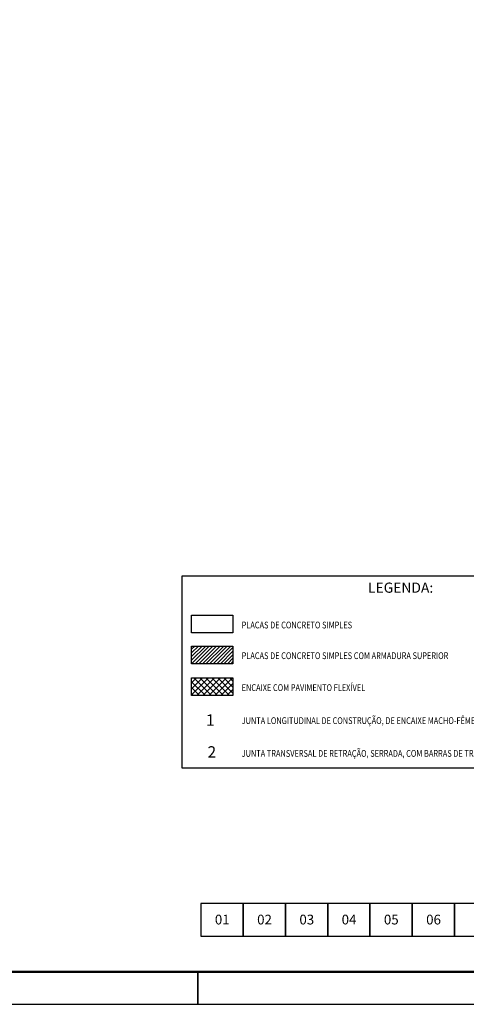
# Model space of a CAD drawing. Extents: x 190914 to 191335, y 1678169 to 1678466.
# Drawn here: x 191123 to 191191, y 1678169 to 1678320 of the extents above; entities that cross this region are included whole.
import ezdxf
from ezdxf.enums import TextEntityAlignment as Align

# ---------------------------------------------------------------- set-up
doc = ezdxf.new("R2010")
doc.units = 0
doc.header["$MEASUREMENT"] = 0
doc.layers.get('0').update_dxf_attribs({"linetype": 'CONTINUOUS'})
for name, color, linetype in [('A_FORMATO', 7, 'CONTINUOUS'), ('BALT_TEXTO-RUAS', 7, 'CONTINUOUS'), ('PLACAS_TEXTOS', 7, 'CONTINUOUS'), ('PLACASHACHURA', 9, 'CONTINUOUS'), ('TEXTO', 7, 'CONTINUOUS')]:
    doc.layers.add(name, color=color, linetype=linetype)
doc.styles.add('ROMANS', font='romans')
doc.styles.add('SANSSERIF', font='sanss___.ttf')

msp = doc.modelspace()

# ---------------------------------------------------------------- hatches: boundary and pattern name
at = {"layer": 'PLACASHACHURA'}
h = msp.add_hatch(dxfattribs=at)
h.set_pattern_fill('ANSI31', color=256, scale=3.125, style=0)
h.set_pattern_definition([(45, (171459.1936, 1503361.84705), (-0.2762135864, 0.2762135864), [])])
h.paths.add_polyline_path([(191148.99, 1678223.97), (191148.99, 1678221.25), (191155.343, 1678221.25), (191155.343, 1678223.97)])
at = {"layer": 'PLACASHACHURA', "ltscale": 4000}
h = msp.add_hatch(dxfattribs=at)
h.set_pattern_fill('NET', color=256, scale=5.208333, angle=45, style=0)
h.set_pattern_definition([(45, (171459.1936, 1503361.84705), (-0.4603559773, 0.4603559773), []), (135, (171459.1936, 1503361.84705), (-0.4603559773, -0.4603559773), [])])
h.paths.add_polyline_path([(191148.99, 1678219.059), (191148.99, 1678216.339), (191155.343, 1678216.339), (191155.343, 1678219.059)])

# ---------------------------------------------------------------- linework, layer by layer
at = {"ltscale": 4000}
msp.add_line((191149.922, 1678168.854), (191149.922, 1678173.855), dxfattribs=at)
msp.add_lwpolyline([(191147.553, 1678234.775), (191218.245, 1678234.775), (191218.245, 1678205.158), (191147.553, 1678205.158)], close=True)
for points in [[(191150.422, 1678179.355), (191156.922, 1678179.355), (191156.922, 1678184.355), (191150.422, 1678184.355), (191150.422, 1678179.355)], [(191156.922, 1678179.355), (191163.422, 1678179.355), (191163.422, 1678184.355), (191156.922, 1678184.355), (191156.922, 1678179.355)], [(191163.422, 1678179.355), (191169.922, 1678179.355), (191169.922, 1678184.355), (191163.422, 1678184.355), (191163.422, 1678179.355)], [(191169.922, 1678179.355), (191176.422, 1678179.355), (191176.422, 1678184.355), (191169.922, 1678184.355), (191169.922, 1678179.355)], [(191176.422, 1678179.355), (191182.922, 1678179.355), (191182.922, 1678184.355), (191176.422, 1678184.355), (191176.422, 1678179.355)], [(191182.922, 1678179.355), (191189.422, 1678179.355), (191189.422, 1678184.355), (191182.922, 1678184.355), (191182.922, 1678179.355)], [(191189.422, 1678179.355), (191195.922, 1678179.355), (191195.922, 1678184.355), (191189.422, 1678184.355), (191189.422, 1678179.355)]]:
    msp.add_lwpolyline(points, dxfattribs=at)
at = {"layer": 'A_FORMATO'}
msp.add_lwpolyline([(190914.422, 1678168.854), (191334.922, 1678168.855), (191334.922, 1678465.855), (190914.422, 1678465.854)], close=True, dxfattribs=at)
at = {"layer": 'A_FORMATO', "const_width": 0.4}
msp.add_lwpolyline([(190926.922, 1678173.854), (191329.922, 1678173.855), (191329.922, 1678460.855), (190926.922, 1678460.854)], close=True, dxfattribs=at)
at = {"layer": 'A_FORMATO'}
msp.add_lwpolyline([(191149.922, 1678173.855), (191149.922, 1678168.854)], dxfattribs=at)
msp.add_lwpolyline([(191149.922, 1678173.855), (191149.922, 1678168.854)], dxfattribs=at)
msp.add_lwpolyline([(191149.922, 1678173.855), (191149.922, 1678168.854)], dxfattribs=at)
at = {"layer": 'PLACAS_TEXTOS'}
for points in [[(191148.99, 1678228.722), (191155.343, 1678228.722), (191155.343, 1678226.002), (191148.99, 1678226.002)], [(191148.99, 1678223.97), (191155.343, 1678223.97), (191155.343, 1678221.25), (191148.99, 1678221.25)], [(191148.99, 1678219.059), (191155.343, 1678219.059), (191155.343, 1678216.339), (191148.99, 1678216.339)]]:
    msp.add_lwpolyline(points, close=True, dxfattribs=at)

# ---------------------------------------------------------------- texts
at = {"layer": 'BALT_TEXTO-RUAS', "style": 'SANSSERIF'}
for s, p in [('01', (191153.698, 1678181.14)), ('02', (191160.198, 1678181.14)), ('03', (191166.698, 1678181.14)), ('04', (191173.198, 1678181.14)), ('05', (191179.698, 1678181.14)), ('06', (191186.198, 1678181.14))]:
    msp.add_text(s, height=1.5, dxfattribs=at).set_placement(p, align=Align.CENTER)
at = {"layer": 'PLACAS_TEXTOS', "ltscale": 4000, "style": 'ROMANS'}
msp.add_text('LEGENDA:', height=1.5625, dxfattribs=at).set_placement((191176.117, 1678232.17))
at = {"layer": 'PLACAS_TEXTOS', "ltscale": 4000, "style": 'ROMANS', "width": 0.8}
for s, p in [('PLACAS DE CONCRETO SIMPLES', (191156.681, 1678226.679)), ('PLACAS DE CONCRETO SIMPLES COM ARMADURA SUPERIOR', (191156.681, 1678221.961)), ('ENCAIXE COM PAVIMENTO FLEXÍVEL ', (191156.681, 1678217.05)), ('JUNTA LONGITUDINAL DE CONSTRUÇÃO, DE ENCAIXE MACHO-FÊMEA, COM BARRA DE LIGAÇÃO', (191156.681, 1678211.974)), ('JUNTA TRANSVERSAL DE RETRAÇÃO, SERRADA, COM BARRAS DE TRANSFERÊNCIA DE CARGA', (191156.681, 1678206.929))]:
    msp.add_text(s, height=1.04167, dxfattribs=at).set_placement(p)
at = {"layer": 'TEXTO', "ltscale": 4000, "style": 'ROMANS'}
for s, p in [('1', (191151.185, 1678211.709)), ('2', (191151.432, 1678206.807))]:
    msp.add_text(s, height=1.75, dxfattribs=at).set_placement(p)

doc.saveas('drawing.dxf')
